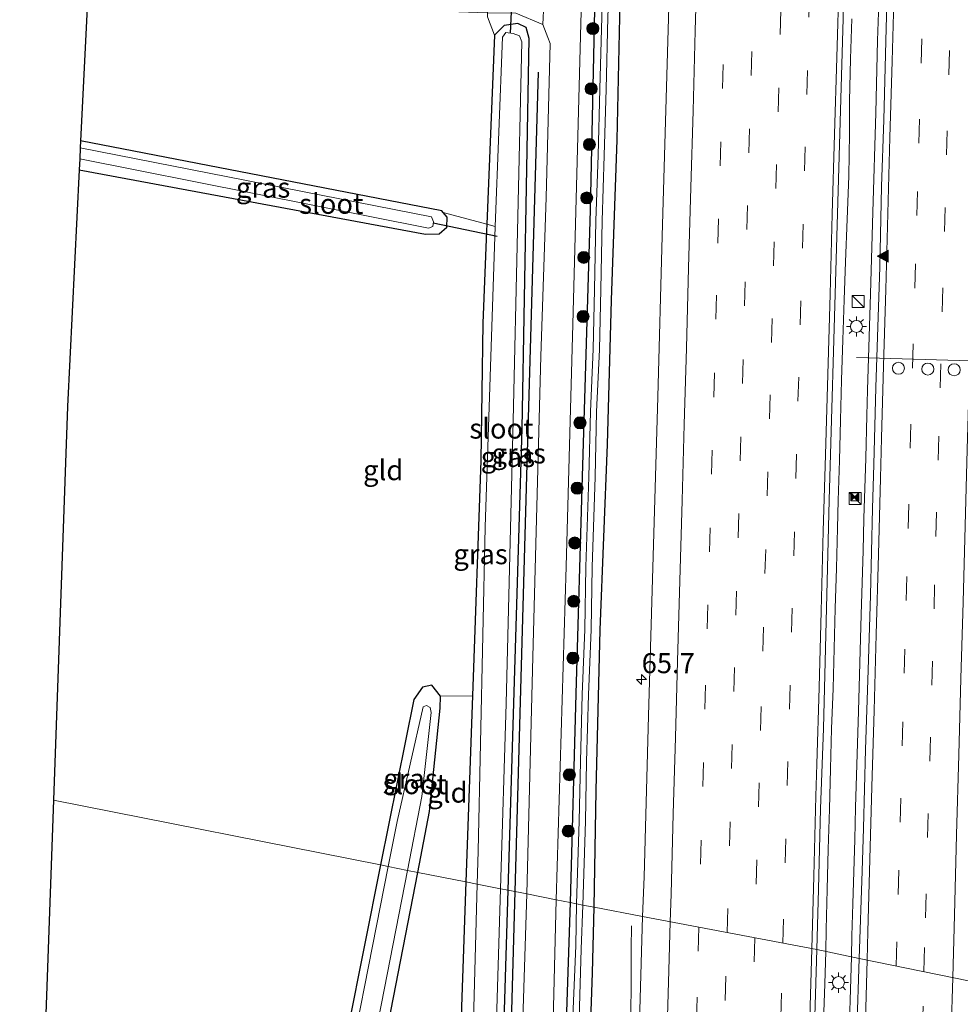
# Model space of a CAD drawing. Units: metres. Extents: x 130000 to 140010, y 449998 to 456253.
# Drawn here: x 132762 to 132879, y 451150 to 451273 of the extents above; entities that cross this region are included whole.
import ezdxf
from ezdxf.enums import TextEntityAlignment as Align

# ---------------------------------------------------------------- set-up
doc = ezdxf.new("R2010")
doc.units = ezdxf.units.M
doc.linetypes.add('IE-TERREINAFSCHEIDING', pattern=[10, 8, -2])
doc.linetypes.add('VW-3-9_STREEP', pattern=[12, 3, -9])
doc.layers.get('0').update_dxf_attribs({"lineweight": 25})
for name, color, linetype, lineweight in [('B-ME-AM-KILOMETR-S-B1', 7, 'Continuous', 18), ('B-ME-BV-GELEIDECONSTRUCTIE-GELEIDERAIL-L-B1', 213, 'BV-GELEIDERAIL', 18), ('B-ME-GR-BOOM-S-B1', 93, 'Continuous', 18), ('B-ME-IE-GRASLAND-GV-B6', 93, 'Continuous', 18), ('B-ME-IE-GRONDWERKLIJN-GROND_INGERICHT-GV-B6', 253, 'Continuous', 18), ('B-ME-IE-HULPGEOMETRIE-L-B1', 53, 'Continuous', 18), ('B-ME-IE-INRICHTINGSELEMENT-S-B1', 253, 'Continuous', 18), ('B-ME-IE-MEUBILAIR_WEGMEUBILAIR-LICHTMAST-S-B1', 8, 'Continuous', 18), ('B-ME-IE-TERREINAFSCHEIDING-DOORGANG-L-B1', 8, 'IE-TERREINAFSCHEIDING-KUNSTMATIG-OPEN', 18), ('B-ME-IE-TERREINAFSCHEIDING-RASTERHEKWERK-L-B1', 8, 'IE-TERREINAFSCHEIDING', 18), ('B-ME-OG-WATER-GV-B6', 153, 'Continuous', 18), ('B-ME-VH-VERH_SOORT-BETON-OVERIG-GV-B6', 8, 'IE-TERREINAFSCHEIDING-NATUURLIJK-HOUTWAL', 18), ('B-ME-VH-VERH_SOORT-BITUMEN-GV-B6', 8, 'IE-TERREINAFSCHEIDING-NATUURLIJK-HOUTWAL', 18), ('B-ME-VW-DRIP-S-B1', 8, 'Continuous', 18), ('B-ME-VW-MARKERING-39STREEP-015-L-B1', 255, 'VW-3-9_STREEP', 18), ('B-ME-VW-MARKERING-STREEP-015-L-B1', 7, 'Continuous', 18), ('B-ME-VW-MARKERING-VLAKMARK-S-B1', 7, 'Continuous', 18), ('B-ME-VW-MEUBILAIR_WEGMEUBILAIR-PORTAAL-L-B1', 8, 'Continuous', 18)]:
    doc.layers.add(name, color=color, linetype=linetype, lineweight=lineweight)
for name, color, linetype in [('B-ME-GR-BOMENRIJ-L-B1', 10, 'Continuous'), ('B-ME-GW-INSTEEKWATERGANG-L-B1', 10, 'Continuous'), ('B-ME-KG-KADASTRAAL-OPNAMEDTMGRENS-L-B1', 10, 'Continuous'), ('B-ME-KW-DUIKER-L-B1', 10, 'Continuous')]:
    doc.layers.add(name, color=color, linetype=linetype)
doc.styles.add('NLCS-ISO', font='NLCS-ISO.TTF')
doc.linetypes.add('BV-GELEIDERAIL', pattern='A,10,-3,[108,NLCS.SHX,S=1,R=0,X=0,Y=0],-3', length=16)
doc.linetypes.add('IE-TERREINAFSCHEIDING-KUNSTMATIG-OPEN', pattern='A,7,-1.5,[67,NLCS.SHX,S=0.75,R=0,X=0,Y=0],-1.5', length=10)
doc.linetypes.add('IE-TERREINAFSCHEIDING-NATUURLIJK-HOUTWAL', pattern='A,7,-1.5,[67,NLCS.SHX,S=0.75,R=45,X=0,Y=0],-1.5,7,-1.5,[70,NLCS.SHX,S=0.75,R=0,X=0,Y=0],-1.5', length=20)

# ---------------------------------------------------------------- blocks, each defined once
blk = doc.blocks.new('hecto')
for p, q in [((0, 0.625), (-0.625, 0)), ((0, -0.625), (0, 0.625)), ((-0.625, 0), (0.625, 0)), ((0.625, 0), (0, -0.625))]:
    blk.add_line(p, q)
blk = doc.blocks.new('verfsymbol')
for color in [252, 253]:
    blk.add_hatch(color=color).paths.add_polyline_path([(0.75, -0.625), (0, 0.75), (-0.75, -0.625)])
blk.add_lwpolyline([(0.75, -0.625), (0, 0.75), (-0.75, -0.625)], close=True)
blk = doc.blocks.new('boom')
h = blk.add_hatch(color=256)
edge = h.paths.add_edge_path()
edge.add_arc((0, 0), 0.75, 0, 360)
blk.add_circle((0, 0), 0.75)
blk = doc.blocks.new('kast')
blk.add_line((-0.75, -0.75), (0.75, 0.75))
blk.add_lwpolyline([(-0.75, 0.75), (0.75, 0.75), (0.75, -0.75), (-0.75, -0.75)], close=True)
blk = doc.blocks.new('lantaarnpaal')
for p, q in [((0, 0.75), (0, 1.25)), ((-0.75, 0), (-1.25, 0)), ((-0.88, 0.88), (-0.53, 0.53)), ((0.53, 0.53), (0.88, 0.88)), ((0.75, 0), (1.25, 0)), ((-0.53, -0.53), (-0.88, -0.88)), ((0, -0.75), (0, -1.25)), ((0.53, -0.53), (0.88, -0.88))]:
    blk.add_line(p, q)
blk.add_circle((0, 0), 0.75)
blk = doc.blocks.new('camera')
h = blk.add_hatch(color=256)
h.paths.add_polyline_path([(0.5, 0.5), (-0.5, 0.5), (0, 0)])
h.paths.add_polyline_path([(0, 0), (-0.5, -0.5), (0.5, -0.5)])
for p, q in [((-0.5, 0.5), (0.5, -0.5)), ((0.5, 0.5), (-0.5, -0.5))]:
    blk.add_line(p, q)
blk.add_lwpolyline([(-0.5, 0.5), (0.5, 0.5), (0.5, -0.5), (-0.5, -0.5)], close=True)
blk = doc.blocks.new('dtb')
blk.add_circle((0, 0), 0.75)

msp = doc.modelspace()

# ---------------------------------------------------------------- linework, layer by layer
at = {"layer": 'B-ME-BV-GELEIDECONSTRUCTIE-GELEIDERAIL-L-B1'}
for points in [[(132868.9763, 451277.2517, 2.0596), (132868.7287, 451270.2438, 2.0574), (132868.5582, 451261.2299, 2.0613), (132868.1739, 451248.8645, 2.0579), (132867.87, 451238.7063, 2.0483), (132867.487, 451226.7225, 2.0344), (132867.433, 451223.557, 2.031), (132867.2955, 451218.2345, 2.0136), (132867.0452, 451210.7329, 2.0152), (132866.9458, 451206.7325, 2.0731), (132866.7222, 451198.7762, 2.0905), (132866.3774, 451186.7632, 2.0676), (132866.0297, 451174.7659, 2.0528), (132865.9226, 451170.7881, 2.0721), (132865.6913, 451162.7795, 2.0733), (132865.5715, 451158.7875, 2.0703), (132865.5026, 451156.186, 2.0605)], [(132865.543, 451272.9566, 2.0721), (132865.3858, 451267.9592, 2.0807), (132865.2766, 451262.6982, 2.0606), (132865.2776, 451258.6579, 2.0851), (132865.1724, 451253.3572, 2.0931), (132864.958, 451247.9891, 2.0904), (132864.7582, 451242.6922, 2.0745), (132864.5999, 451237.9694, 2.0523), (132864.4141, 451232.9727, 2.0473), (132864.2807, 451227.9747, 2.0691), (132864.1585, 451222.9763, 2.0824), (132864.0251, 451217.9772, 2.0824), (132863.8573, 451212.9801, 2.1004), (132863.7754, 451209.5545, 2.1048), (132863.6422, 451204.5563, 2.0955), (132863.501, 451199.5584, 2.1164), (132863.3387, 451194.5611, 2.1084), (132863.2161, 451189.5626, 2.1058), (132863.0272, 451184.566, 2.108), (132862.9061, 451179.5671, 2.0747), (132862.7607, 451174.5687, 2.0881), (132862.6043, 451169.5712, 2.0742), (132862.4694, 451164.5731, 2.0889), (132862.3707, 451159.5743, 2.1004), (132862.3015, 451156.8412, 2.104)], [(132835.3974, 451063.0117, 0.8333), (132835.5933, 451067.2325, 0.9719), (132836.0866, 451077.2226, 1.3265), (132836.5029, 451087.2149, 1.5713), (132836.6227, 451091.6695, 1.5663), (132836.9481, 451102.206, 1.5533), (132837.2295, 451112.2017, 1.5719), (132837.5189, 451122.1973, 1.5845), (132837.7739, 451132.1938, 1.5792), (132837.9109, 451137.1928, 1.5917), (132837.9837, 451142.1926, 1.4988), (132838.0135, 451147.1935, 1.2745), (132838.0948, 451152.193, 1.1021), (132838.1021, 451157.1945, 0.8781), (132838.1466, 451160.0245, 0.7917)], [(132862.3015, 451156.8412, 2.104), (132862.1834, 451152.8243, 2.1007), (132861.8992, 451144.582, 2.0891), (132861.6443, 451134.5844, 2.0872), (132861.3575, 451124.5888, 2.0946), (132860.9284, 451109.5953, 2.0921), (132860.6231, 451099.6002, 2.0811), (132860.3917, 451089.6018, 2.084), (132860.0588, 451079.607, 2.0573), (132859.7507, 451069.6116, 2.1073), (132859.4495, 451059.6159, 2.0993), (132859.2232, 451051.8234, 2.077)], [(132865.5026, 451156.186, 2.0605), (132865.3592, 451150.7713, 2.0403), (132865.235, 451146.8083, 2.0407), (132865.0831, 451141.2725, 2.067), (132865.0154, 451138.8046, 2.0787), (132864.9738, 451137.3601, 2.0801), (132864.7853, 451130.8292, 2.0863), (132864.606, 451122.782, 2.0738), (132864.5201, 451120.1115, 2.0883), (132864.2579, 451110.8024, 2.078), (132863.9529, 451098.8028, 2.0655), (132863.8406, 451094.846, 2.029), (132863.4784, 451082.8714, 2.0487), (132863.3808, 451078.8447, 2.0689), (132863.2704, 451074.8614, 2.0762), (132862.9988, 451066.8765, 2.0701), (132862.7957, 451058.8912, 2.0787), (132862.5992, 451051.6375, 2.0811)]]:
    msp.add_polyline3d(points, dxfattribs=at)
at = {"layer": 'B-ME-GR-BOMENRIJ-L-B1'}
for points in [[(132826.53, 451266.328, 0.417), (132825.088, 451216.046, 0.489), (132823.6379, 451164.2944, 0.485)], [(132823.6379, 451164.2944, 0.485), (132822.311, 451116.916, 0.481), (132820.431, 451053.925, 0.535)]]:
    msp.add_polyline3d(points, dxfattribs=at)
at = {"layer": 'B-ME-GW-INSTEEKWATERGANG-L-B1'}
for points in [[(132840.0117, 451491.8434, 0.4923), (132839.917, 451489.6165, 0.4796), (132839.5768, 451477.7684, 0.4796), (132839.158, 451466.7819, 0.4796), (132838.9589, 451460.2169, 0.5676), (132838.8133, 451449.1622, 0.5676), (132838.5478, 451439.2203, 0.5676), (132838.2034, 451426.232, 0.5676), (132838.0616, 451423.8702, 0.574), (132837.367, 451403.166, 0.439), (132836.4094, 451371.9629, 0.458), (132835.869, 451346.775, 0.439), (132835.1125, 451326.2639, 0.43), (132834.5916, 451304.5734, 0.465), (132833.6235, 451277.9495, 0.417), (132832.9781, 451249.1114, 0.421), (132831.994, 451215.967, 0.35), (132831.207, 451188.921, 0.363), (132830.514, 451162.926, 0.466)], [(132833.5001, 451162.3551, 0.427), (132833.7442, 451176.8986, 0.456), (132834.234, 451196.879, 0.487), (132835.1544, 451219.9377, 0.502), (132835.6623, 451237.9058, 0.405), (132836.337, 451257.877, 0.419), (132836.952, 451284.6557, 0.471), (132837.181, 451304.4466, 0.47), (132837.8626, 451327.4256, 0.496), (132838.455, 451348.6142, 0.395), (132839.0107, 451369.922, 0.463), (132839.54, 451391.7689, 0.472), (132840.1063, 451419.7098, 0.5166), (132840.2666, 451425.7834, 0.5706), (132840.8382, 451447.4473, 0.7633), (132841.2524, 451462.6143, 0.6888), (132841.8174, 451482.0129, 0.5909), (132842.0872, 451491.3533, 0.5416)], [(132822.78, 451164.465, 0.262), (132824.53, 451221.957, 0.497), (132825.395, 451270.515, 0.38), (132825.047, 451271.867, 0.262), (132823.984, 451272.357, 0.254), (132822.276, 451272.11, 0.346), (132821.074, 451270.909, 0.27), (132820.138, 451247.393, 0.096), (132820.105, 451246.552, 0.096), (132819.646, 451235.044, 0.195), (132819.383, 451217.974, 0.086), (132818.348, 451188.648, 0.219), (132817.53, 451165.507, 0.218)], [(132769.425, 451254.163, 0.2), (132812.512, 451246.136, 0.048), (132814.214, 451246.203, 0.078), (132815.152, 451247.004, 0.128), (132815.184, 451248.278, 0.141), (132814.688, 451248.856, -0.039), (132814.539, 451249.03, 0.149), (132769.604, 451257.741, -0.127)], [(132811.544, 451166.694, 0.016), (132813.016, 451174.265, 0.017), (132814.34, 451187.127, 0.042), (132814.369, 451188.618, 0.02), (132813.283, 451190.014, 0.05), (132812.151, 451189.75, 0.08), (132811.038, 451188.227, 0.139), (132806.918, 451167.614, 0.13)], [(132806.918, 451167.614, 0.13), (132802.842, 451147.226, 0.122), (132799.928, 451132.731, 0.084), (132790.941, 451088.036, -0.045), (132784.727, 451055.864, -0.045)], [(132790.283, 451055.563, 0.071), (132792.045, 451064.811, 0.059), (132801.837, 451116.778, 0.013), (132811.544, 451166.694, 0.016)], [(132817.53, 451165.507, 0.218), (132816.98, 451149.965, 0.218), (132815.139, 451072.81, 0.117), (132814.605, 451054.237, 0.119)], [(132819.504, 451053.971, 0.253), (132819.88, 451069.371, 0.239), (132822.78, 451164.465, 0.262)], [(132830.514, 451162.926, 0.466), (132829.344, 451128.277, 0.543), (132828.654, 451099.968, 0.41), (132828.689, 451096.769, 0.45), (132828.817, 451095.261, 0.475), (132828.997, 451094.76, 0.39), (132829.336, 451094.383, 0.458), (132829.745, 451094.183, 0.41), (132830.135, 451094.214, 0.415), (132830.573, 451094.475, 0.415), (132831.012, 451094.834, 0.402), (132831.425, 451095.402, 0.411), (132831.803, 451096.368, 0.467), (132832.188, 451115.618, 0.453), (132832.5606, 451133.0435, 0.6064), (132832.578, 451133.857, 0.473), (132833.27, 451154.2, 0.411), (132833.5001, 451162.3551, 0.427)]]:
    msp.add_polyline3d(points, dxfattribs=at)
at = {"layer": 'B-ME-IE-GRASLAND-GV-B6'}
for points in [[(132839.734, 451166.1386, 0.881), (132839.5261, 451161.1958, 0.8987), (132833.5001, 451162.3551, 0.427), (132833.7442, 451176.8986, 0.456), (132834.234, 451196.879, 0.487), (132835.1544, 451219.9377, 0.502), (132835.6623, 451237.9058, 0.405), (132836.337, 451257.877, 0.419), (132836.952, 451284.6557, 0.471), (132837.181, 451304.4466, 0.47), (132837.8626, 451327.4256, 0.496), (132838.455, 451348.6142, 0.395), (132839.0107, 451369.922, 0.463), (132839.54, 451391.7689, 0.472)], [(132839.54, 451391.7689, 0.472), (132839.0107, 451369.922, 0.463), (132838.455, 451348.6142, 0.395), (132837.8626, 451327.4256, 0.496), (132837.181, 451304.4466, 0.47), (132836.952, 451284.6557, 0.471), (132836.337, 451257.877, 0.419), (132835.6623, 451237.9058, 0.405), (132835.1544, 451219.9377, 0.502), (132834.234, 451196.879, 0.487), (132833.7442, 451176.8986, 0.456)], [(132831.207, 451188.921, 0.363), (132830.514, 451162.926, 0.466), (132828.75, 451163.277, 0.366), (132830.014, 451204.77, 0.421), (132830.856, 451234.923, 0.359), (132831.838, 451272.37, 0.3), (132832.729, 451305.159, 0.487), (132835.279, 451385.368, 0.483)], [(132845.866, 451383.4548, 0.959), (132845.283, 451363.795, 0.899), (132844.726, 451344.9712, 0.906), (132844.214, 451325.8143, 0.892), (132843.667, 451305.7212, 0.874), (132843.107, 451285.9491, 0.861), (132842.516, 451265.9061, 0.874), (132841.937, 451245.8833, 0.879), (132841.433, 451225.9103, 0.874), (132840.854, 451206.061, 0.888), (132840.256, 451186.1842, 0.871), (132839.734, 451166.1386, 0.881)], [(132837.589, 451379.9008, -0.0191), (132837.2135, 451369.2062, -0.0191), (132836.9058, 451359.3639, -0.0191), (132836.6577, 451348.5404, -0.0191), (132836.3051, 451337.7815, -0.0191), (132836.0186, 451328.0204, -0.0191), (132835.7598, 451316.9016, -0.0191), (132835.4961, 451308.8428, -0.0191), (132835.2214, 451298.738, -0.0191), (132835.0721, 451291.5541, -0.0191), (132834.7181, 451280.4836, -0.0191), (132834.4314, 451273.1952, -0.0607), (132834.2012, 451264.2042, -0.0607), (132833.9781, 451255.9697, -0.144), (132833.6977, 451247.8122, -0.144), (132833.5307, 451239.2508, -0.144), (132833.3727, 451231.825, -0.144), (132833.0252, 451224.0628, -0.144), (132832.825, 451215.9362, -0.144), (132832.4737, 451204.7244, -0.1856), (132832.3278, 451196.9381, -0.1856), (132832.009, 451188.83, -0.1856), (132831.7751, 451180.513, -0.1856), (132831.6216, 451173.0764, -0.1856)], [(132873.1151, 451379.6813, 1.3035), (132872.8031, 451369.6865, 1.3182), (132872.4126, 451359.6936, 1.3249), (132872.0923, 451349.6992, 1.3135), (132871.801, 451339.7028, 1.3292), (132871.4908, 451329.7076, 1.3391), (132871.2863, 451322.2097, 1.3384), (132870.9578, 451312.0325, 1.3295), (132870.706, 451302.035, 1.3291), (132870.4046, 451292.0398, 1.3123), (132870.0972, 451282.0432, 1.2938), (132869.8219, 451271.8063, 1.2719), (132869.5296, 451260.3845, 1.2842), (132869.2614, 451252.055, 1.3258), (132869.0221, 451242.0599, 1.3222), (132868.7229, 451232.0643, 1.3028), (132868.558, 451227.0669, 1.2799), (132868.2729, 451217.4671, 1.2734), (132868.1448, 451211.9876, 1.2881), (132867.8751, 451201.2052, 1.2719), (132867.5973, 451191.8791, 1.2582), (132867.275, 451181.9996, 1.266), (132867.017, 451172.2071, 1.2633), (132866.8378, 451166.8436, 1.2741)], [(132831.6216, 451173.0764, -0.1856), (132831.3105, 451162.765, -0.1856), (132830.514, 451162.926, 0.466), (132831.207, 451188.921, 0.363), (132831.994, 451215.967, 0.35), (132832.9781, 451249.1114, 0.421), (132833.6235, 451277.9495, 0.417), (132834.5916, 451304.5734, 0.465), (132835.1125, 451326.2639, 0.43), (132835.869, 451346.775, 0.439), (132836.4094, 451371.9629, 0.458)], [(132836.4094, 451371.9629, 0.458), (132835.869, 451346.775, 0.439), (132835.1125, 451326.2639, 0.43), (132834.5916, 451304.5734, 0.465), (132833.6235, 451277.9495, 0.417), (132832.9781, 451249.1114, 0.421), (132831.994, 451215.967, 0.35), (132831.207, 451188.921, 0.363)], [(132825.103, 451164.003, 0.323), (132822.78, 451164.465, 0.262), (132824.53, 451221.957, 0.497), (132825.395, 451270.515, 0.38), (132825.047, 451271.867, 0.262), (132823.984, 451272.357, 0.254), (132822.276, 451272.11, 0.346), (132821.074, 451270.909, 0.27), (132820.211, 451273.204, 0.051), (132820.23, 451273.689, 0.001), (132823.733, 451273.67, 0.182), (132827.109, 451272.231, 0.234), (132827.75, 451270.628, 0.293), (132828.003, 451269.857, 0.291), (132827.506, 451250.71, 0.257), (132826.849, 451230.933, 0.293), (132825.859, 451193.513, 0.331), (132825.103, 451164.003, 0.323)], [(132833.7442, 451176.8986, 0.456), (132833.5001, 451162.3551, 0.427), (132832.0864, 451162.616, -0.1856), (132832.4014, 451173.0566, -0.1856), (132832.5549, 451180.4939, -0.1856), (132832.7886, 451188.8038, -0.1856), (132833.1075, 451196.9155, -0.1856), (132833.2534, 451204.7049, -0.1856), (132833.6047, 451215.9144, -0.144), (132833.8048, 451224.0357, -0.144), (132834.1523, 451231.7992, -0.144), (132834.3105, 451239.2349, -0.144), (132834.4774, 451247.7911, -0.144), (132834.7578, 451255.9458, -0.144), (132834.9809, 451264.1836, -0.0607), (132835.2111, 451273.1699, -0.0607)], [(132866.8378, 451166.8436, 1.2741), (132866.4825, 451155.9854, 1.2736), (132861.1884, 451157.069, 1.4202), (132861.3953, 451164.603, 1.4057), (132861.6633, 451174.6004, 1.3681), (132862.0084, 451184.5945, 1.3517), (132862.2797, 451194.5899, 1.3785), (132862.5063, 451204.5874, 1.3682), (132862.7426, 451213.0107, 1.3917), (132863.0358, 451223.0071, 1.3816), (132863.3206, 451233.0028, 1.389), (132863.5921, 451242.9979, 1.395), (132863.9039, 451252.995, 1.403), (132864.2045, 451262.9899, 1.3758), (132864.4787, 451272.9847, 1.3899)], [(132822.78, 451164.465, 0.262), (132821.825, 451164.644, -0.519), (132822.529, 451187.707, -0.519), (132823.437, 451222.928, -0.519), (132824.499, 451270.083, -0.519), (132824.194, 451270.843, -0.519), (132823.432, 451271.141, -0.519), (132822.509, 451271.246, -0.519), (132822.098, 451270.677, -0.519), (132821.189, 451247.099, -0.51), (132820.138, 451247.393, 0.096), (132821.074, 451270.909, 0.27), (132822.276, 451272.11, 0.346), (132823.984, 451272.357, 0.254), (132825.047, 451271.867, 0.262), (132825.395, 451270.515, 0.38), (132824.53, 451221.957, 0.497), (132822.78, 451164.465, 0.262)], [(132814.688, 451248.856, -0.039), (132815.184, 451248.278, 0.141), (132815.152, 451247.004, 0.128), (132814.214, 451246.203, 0.078), (132812.512, 451246.136, 0.048), (132769.425, 451254.163, 0.2), (132769.493, 451255.516, -0.467), (132812.899, 451246.869, -0.467), (132813.407, 451247.103, -0.467), (132813.485, 451247.684, -0.467), (132813.254, 451248.289, -0.467), (132769.562, 451256.898, -0.467), (132769.604, 451257.741, -0.127), (132814.539, 451249.03, 0.149), (132814.688, 451248.856, -0.039)], [(132818.945, 451165.216, -0.519), (132817.53, 451165.507, 0.218), (132818.348, 451188.648, 0.219), (132819.383, 451217.974, 0.086), (132819.646, 451235.044, 0.195), (132820.105, 451246.552, 0.096), (132820.138, 451247.393, 0.096), (132821.189, 451247.099, -0.51), (132819.917, 451209.675, -0.519), (132819.056, 451169.326, -0.519), (132818.945, 451165.216, -0.519)], [(132811.544, 451166.694, 0.016), (132810.255, 451166.943, -0.474), (132812.052, 451176.14, -0.474), (132813.197, 451186.594, -0.474), (132813.072, 451187.232, -0.474), (132812.643, 451187.447, -0.474), (132812.229, 451187.295, -0.474), (132808.965, 451173.022, -0.474), (132807.863, 451167.418, -0.474), (132806.918, 451167.614, 0.13), (132811.038, 451188.227, 0.139), (132812.151, 451189.75, 0.08), (132813.283, 451190.014, 0.05), (132814.369, 451188.618, 0.02), (132814.34, 451187.127, 0.042), (132813.016, 451174.265, 0.017), (132811.544, 451166.694, 0.016)], [(132784.727, 451055.864, -0.045), (132790.941, 451088.036, -0.045), (132799.928, 451132.731, 0.084), (132802.842, 451147.226, 0.122), (132806.918, 451167.614, 0.13), (132807.863, 451167.418, -0.474), (132795.16, 451102.835, -0.474), (132785.982, 451055.788, -0.474), (132784.727, 451055.864, -0.045)], [(132788.555, 451055.648, -0.474), (132799.802, 451113.434, -0.474), (132810.255, 451166.943, -0.474), (132811.544, 451166.694, 0.016), (132801.837, 451116.778, 0.013), (132792.045, 451064.811, 0.059), (132790.283, 451055.563, 0.071), (132788.555, 451055.648, -0.474)], [(132814.605, 451054.237, 0.119), (132815.139, 451072.81, 0.117), (132816.98, 451149.965, 0.218), (132817.53, 451165.507, 0.218), (132818.945, 451165.216, -0.519), (132817.614, 451115.874, -0.519), (132816.128, 451054.143, -0.519), (132814.605, 451054.237, 0.119)], [(132818.582, 451054.009, -0.519), (132819.916, 451102.08, -0.519), (132821.825, 451164.644, -0.519), (132822.78, 451164.465, 0.262), (132819.88, 451069.371, 0.239), (132819.504, 451053.971, 0.253), (132818.582, 451054.009, -0.519)], [(132819.504, 451053.971, 0.253), (132819.88, 451069.371, 0.239), (132822.78, 451164.465, 0.262), (132825.103, 451164.003, 0.323), (132823.285, 451106.692, 0.485), (132821.699, 451053.855, 0.441), (132820.431, 451053.925, 0.535), (132819.504, 451053.971, 0.253)], [(132825.716, 451053.636, 0.463), (132826.8793, 451094.1787, 0.4386), (132828.096, 451136.584, 0.413), (132828.75, 451163.277, 0.366), (132830.514, 451162.926, 0.466), (132829.344, 451128.277, 0.543), (132828.654, 451099.968, 0.41), (132828.689, 451096.769, 0.45), (132828.817, 451095.261, 0.475), (132828.997, 451094.76, 0.39), (132829.336, 451094.383, 0.458)], [(132829.344, 451128.277, 0.543), (132830.514, 451162.926, 0.466), (132831.3105, 451162.765, -0.1856), (132831.2248, 451157.565, -0.1832), (132830.851, 451148.691, -0.1832)], [(132831.6269, 451148.5421, -0.1832), (132831.872, 451157.1142, -0.1832), (132832.0864, 451162.616, -0.1856), (132833.5001, 451162.3551, 0.427), (132833.27, 451154.2, 0.411), (132832.578, 451133.857, 0.473)], [(132829.336, 451094.383, 0.458), (132829.745, 451094.183, 0.41), (132830.135, 451094.214, 0.415), (132830.573, 451094.475, 0.415), (132831.012, 451094.834, 0.402), (132831.425, 451095.402, 0.411), (132831.803, 451096.368, 0.467), (132832.188, 451115.618, 0.453), (132832.5606, 451133.0435, 0.6064), (132832.578, 451133.857, 0.473), (132833.27, 451154.2, 0.411), (132833.5001, 451162.3551, 0.427), (132839.5261, 451161.1958, 0.8987), (132838.897, 451139.317, 0.908), (132838.311, 451119.328, 0.911), (132837.757, 451099.319, 0.922), (132837.202, 451079.446, 0.888)], [(132863.7742, 451057.1069, 1.2869), (132863.5769, 451051.5837, 1.2738), (132858.2107, 451051.8791, 1.4032), (132858.483, 451059.6437, 1.4012), (132858.7668, 451070.0233, 1.4194), (132859.0066, 451079.5589, 1.4215), (132859.2602, 451089.6345, 1.425), (132859.5191, 451099.6301, 1.4201), (132859.7873, 451109.6275, 1.41), (132860.2216, 451124.62, 1.4204), (132860.5216, 451134.616, 1.4236), (132860.8315, 451144.612, 1.4224), (132861.1884, 451157.069, 1.4202), (132866.4825, 451155.9854, 1.2736), (132866.1861, 451147.0156, 1.2799), (132865.9929, 451137.0172, 1.2578), (132865.7439, 451127.0212, 1.2812), (132865.4474, 451117.0833, 1.2757), (132865.1568, 451107.0877, 1.2694), (132864.9278, 451097.0899, 1.2715), (132864.4732, 451087.0984, 1.2731), (132864.2963, 451077.9638, 1.3547), (132864.0108, 451067.1039, 1.2801), (132863.7742, 451057.1069, 1.2869)]]:
    msp.add_polyline3d(points, dxfattribs=at)
at = {"layer": 'B-ME-IE-GRONDWERKLIJN-GROND_INGERICHT-GV-B6'}
for points in [[(132824.29, 451399.723, 0.132), (132823.186, 451346.367, 0.115), (132821.456, 451299.401, 0.098), (132820.838, 451280.327, 0.191), (132820.365, 451277.349, 0.093), (132820.351, 451276.949, 0.104), (132816.882, 451277.33, 0.001), (132816.665, 451273.828, -0.032), (132820.23, 451273.689, 0.001), (132820.211, 451273.204, 0.051), (132821.074, 451270.909, 0.27), (132820.138, 451247.393, 0.096), (132814.688, 451248.856, -0.039), (132814.539, 451249.03, 0.149), (132769.604, 451257.741, -0.127), (132780.584, 451477.368, 0.266)], [(132806.918, 451167.614, 0.13), (132766.216, 451175.698, 0.116), (132767.95, 451224.668, 0.12), (132769.425, 451254.163, 0.2), (132812.512, 451246.136, 0.048), (132814.214, 451246.203, 0.078), (132815.152, 451247.004, 0.128), (132815.184, 451248.278, 0.141), (132814.688, 451248.856, -0.039), (132820.138, 451247.393, 0.096), (132820.105, 451246.552, 0.096), (132819.646, 451235.044, 0.195), (132819.383, 451217.974, 0.086), (132818.348, 451188.648, 0.219), (132814.369, 451188.618, 0.02), (132813.283, 451190.014, 0.05), (132812.151, 451189.75, 0.08), (132811.038, 451188.227, 0.139), (132806.918, 451167.614, 0.13)], [(132817.53, 451165.507, 0.218), (132811.544, 451166.694, 0.016), (132813.016, 451174.265, 0.017), (132814.34, 451187.127, 0.042), (132814.369, 451188.618, 0.02), (132818.348, 451188.648, 0.219), (132817.53, 451165.507, 0.218)], [(132806.918, 451167.614, 0.13), (132802.842, 451147.226, 0.122), (132799.928, 451132.731, 0.084), (132796.62, 451133.509, 0.076), (132794.534, 451133.85, -0.163), (132794.701, 451134.386, -0.146), (132794.166, 451135.379, -0.087), (132793.343, 451136.041, 0.063), (132764.945, 451139.782, 0.113), (132766.216, 451175.698, 0.116), (132806.918, 451167.614, 0.13)], [(132790.283, 451055.563, 0.071), (132792.045, 451064.811, 0.059), (132801.837, 451116.778, 0.013), (132811.544, 451166.694, 0.016), (132817.53, 451165.507, 0.218), (132816.98, 451149.965, 0.218), (132815.139, 451072.81, 0.117), (132814.605, 451054.237, 0.119), (132790.283, 451055.563, 0.071)]]:
    msp.add_polyline3d(points, dxfattribs=at)
at = {"layer": 'B-ME-IE-HULPGEOMETRIE-L-B1'}
msp.add_polyline3d([(132766.216, 451175.698, 0.116), (132806.918, 451167.614, 0.13), (132807.863, 451167.418, -0.474), (132810.255, 451166.943, -0.474), (132811.544, 451166.694, 0.016), (132817.53, 451165.507, 0.218), (132818.945, 451165.216, -0.519), (132821.825, 451164.644, -0.519), (132822.78, 451164.465, 0.262), (132825.103, 451164.003, 0.323), (132828.75, 451163.277, 0.366), (132830.514, 451162.926, 0.466), (132831.3105, 451162.765, -0.1856), (132832.0864, 451162.616, -0.1856), (132833.5001, 451162.3551, 0.427), (132839.5261, 451161.1958, 0.8987), (132861.1884, 451157.069, 1.4202), (132866.4825, 451155.9854, 1.2736), (132893.8972, 451150.3746, 0.6062)], dxfattribs=at)
at = {"layer": 'B-ME-IE-TERREINAFSCHEIDING-DOORGANG-L-B1'}
msp.add_line((132814.688, 451248.856, -0.039), (132820.138, 451247.393, 0.096), dxfattribs=at)
at = {"layer": 'B-ME-IE-TERREINAFSCHEIDING-RASTERHEKWERK-L-B1'}
msp.add_line((132820.138, 451247.393, 0.096), (132821.189, 451247.099, -0.51), dxfattribs=at)
at = {"layer": 'B-ME-KG-KADASTRAAL-OPNAMEDTMGRENS-L-B1'}
for points in [[(132780.513, 451506.263, 0.362), (132780.584, 451477.368, 0.266), (132769.604, 451257.741, -0.127), (132769.562, 451256.898, -0.467), (132769.493, 451255.516, -0.467), (132769.425, 451254.163, 0.2), (132767.95, 451224.668, 0.12), (132766.216, 451175.698, 0.116)], [(132766.216, 451175.698, 0.116), (132764.945, 451139.782, 0.113), (132764.908, 451138.723, -0.413), (132764.838, 451136.745, -0.413), (132764.815, 451136.101, -0.069), (132762.019, 451057.108, -0.023)]]:
    msp.add_polyline3d(points, dxfattribs=at)
at = {"layer": 'B-ME-KW-DUIKER-L-B1'}
for p, q in [((132823.418, 451279.169, -0.546), (132823.042, 451271.145, -0.517)), ((132813.47, 451247.544, -0.456), (132821.433, 451245.884, -0.442))]:
    msp.add_line(p, q, dxfattribs=at)
at = {"layer": 'B-ME-OG-WATER-GV-B6'}
for points in [[(132838.3686, 451379.8766, -0.0191), (132837.9931, 451369.1804, -0.0191), (132837.6855, 451359.3428, -0.0191), (132837.4374, 451348.5187, -0.0191), (132837.0848, 451337.7573, -0.0191), (132836.7983, 451327.9999, -0.0191), (132836.5395, 451316.8798, -0.0191), (132836.2757, 451308.8194, -0.0191), (132836.0012, 451298.7193, -0.0191), (132835.8518, 451291.5335, -0.0191), (132835.4976, 451280.4558, -0.0191), (132835.2111, 451273.1699, -0.0607), (132834.9809, 451264.1836, -0.0607), (132834.7578, 451255.9458, -0.144), (132834.4774, 451247.7911, -0.144), (132834.3105, 451239.2349, -0.144), (132834.1523, 451231.7992, -0.144), (132833.8048, 451224.0357, -0.144), (132833.6047, 451215.9144, -0.144), (132833.2534, 451204.7049, -0.1856), (132833.1075, 451196.9155, -0.1856), (132832.7886, 451188.8038, -0.1856), (132832.5549, 451180.4939, -0.1856), (132832.4014, 451173.0566, -0.1856)], [(132832.4014, 451173.0566, -0.1856), (132832.0864, 451162.616, -0.1856), (132831.3105, 451162.765, -0.1856), (132831.6216, 451173.0764, -0.1856), (132831.7751, 451180.513, -0.1856), (132832.009, 451188.83, -0.1856), (132832.3278, 451196.9381, -0.1856), (132832.4737, 451204.7244, -0.1856), (132832.825, 451215.9362, -0.144), (132833.0252, 451224.0628, -0.144), (132833.3727, 451231.825, -0.144), (132833.5307, 451239.2508, -0.144), (132833.6977, 451247.8122, -0.144), (132833.9781, 451255.9697, -0.144), (132834.2012, 451264.2042, -0.0607), (132834.4314, 451273.1952, -0.0607)], [(132821.825, 451164.644, -0.519), (132818.945, 451165.216, -0.519), (132819.056, 451169.326, -0.519), (132819.917, 451209.675, -0.519), (132821.189, 451247.099, -0.51), (132822.098, 451270.677, -0.519), (132822.509, 451271.246, -0.519), (132823.432, 451271.141, -0.519), (132824.194, 451270.843, -0.519), (132824.499, 451270.083, -0.519), (132823.437, 451222.928, -0.519), (132822.529, 451187.707, -0.519), (132821.825, 451164.644, -0.519)], [(132813.407, 451247.103, -0.467), (132812.899, 451246.869, -0.467), (132769.493, 451255.516, -0.467), (132769.562, 451256.898, -0.467), (132813.254, 451248.289, -0.467), (132813.485, 451247.684, -0.467), (132813.407, 451247.103, -0.467)], [(132810.255, 451166.943, -0.474), (132807.863, 451167.418, -0.474), (132808.965, 451173.022, -0.474), (132812.229, 451187.295, -0.474), (132812.643, 451187.447, -0.474), (132813.072, 451187.232, -0.474), (132813.197, 451186.594, -0.474), (132812.052, 451176.14, -0.474), (132810.255, 451166.943, -0.474)], [(132785.982, 451055.788, -0.474), (132795.16, 451102.835, -0.474), (132807.863, 451167.418, -0.474), (132810.255, 451166.943, -0.474), (132799.802, 451113.434, -0.474), (132788.555, 451055.648, -0.474), (132785.982, 451055.788, -0.474)], [(132816.128, 451054.143, -0.519), (132817.614, 451115.874, -0.519), (132818.945, 451165.216, -0.519), (132821.825, 451164.644, -0.519), (132819.916, 451102.08, -0.519), (132818.582, 451054.009, -0.519), (132816.128, 451054.143, -0.519)], [(132830.1771, 451095.6961, -0.1832), (132829.7709, 451095.6747, -0.1832), (132829.5454, 451096.1095, -0.1832), (132829.6842, 451102.7378, -0.1832), (132829.8868, 451111.8924, -0.1832), (132830.0739, 451120.069, -0.1832), (132830.3639, 451129.4119, -0.1832), (132830.7022, 451139.0413, -0.1832), (132830.851, 451148.691, -0.1832), (132831.2248, 451157.565, -0.1832), (132831.3105, 451162.765, -0.1856), (132832.0864, 451162.616, -0.1856), (132831.872, 451157.1142, -0.1832), (132831.6269, 451148.5421, -0.1832), (132831.3498, 451137.9119, -0.1832), (132831.1398, 451129.263, -0.1832), (132830.8498, 451119.9201, -0.1832), (132830.6627, 451111.7435, -0.1832), (132830.4601, 451102.5888, -0.1832), (132830.3213, 451095.9605, -0.1832), (132830.1771, 451095.6961, -0.1832)]]:
    msp.add_polyline3d(points, dxfattribs=at)
at = {"layer": 'B-ME-VH-VERH_SOORT-BETON-OVERIG-GV-B6'}
msp.add_polyline3d([(132827.376, 451277.443, 0.253), (132827.109, 451272.231, 0.234), (132823.733, 451273.67, 0.182), (132820.23, 451273.689, 0.001), (132820.351, 451276.949, 0.104), (132824.039, 451277.036, 0.245), (132827.376, 451277.443, 0.253)], dxfattribs=at)
at = {"layer": 'B-ME-VH-VERH_SOORT-BITUMEN-GV-B6'}
for points in [[(132835.279, 451385.368, 0.483), (132832.729, 451305.159, 0.487), (132831.838, 451272.37, 0.3), (132830.856, 451234.923, 0.359), (132830.014, 451204.77, 0.421), (132828.75, 451163.277, 0.366), (132825.103, 451164.003, 0.323), (132825.859, 451193.513, 0.331), (132826.849, 451230.933, 0.293), (132827.506, 451250.71, 0.257), (132828.003, 451269.857, 0.291), (132827.75, 451270.628, 0.293), (132827.109, 451272.231, 0.234), (132827.376, 451277.443, 0.253), (132827.558, 451277.696, 0.3), (132827.882, 451278.41, 0.28), (132828.393, 451284.748, 0.273), (132830.041, 451342.356, 0.358), (132831.46, 451385.068, 0.41)], [(132861.3953, 451164.603, 1.4057), (132861.1884, 451157.069, 1.4202), (132839.5261, 451161.1958, 0.8987), (132839.734, 451166.1386, 0.881), (132840.256, 451186.1842, 0.871), (132840.854, 451206.061, 0.888), (132841.433, 451225.9103, 0.874), (132841.937, 451245.8833, 0.879), (132842.516, 451265.9061, 0.874), (132843.107, 451285.9491, 0.861), (132843.667, 451305.7212, 0.874), (132844.214, 451325.8143, 0.892), (132844.726, 451344.9712, 0.906), (132845.283, 451363.795, 0.899), (132845.866, 451383.4548, 0.959)], [(132867.347, 451372.9421, 1.3043), (132867.0806, 451362.9467, 1.3281), (132866.7397, 451352.9534, 1.3444), (132866.36, 451342.9604, 1.3558), (132866.08, 451332.9641, 1.3753), (132865.7712, 451322.9671, 1.3786), (132865.5195, 451312.9698, 1.4045), (132865.2371, 451302.9753, 1.4165), (132865.0124, 451292.9761, 1.3952), (132864.7294, 451282.9815, 1.4138), (132864.4787, 451272.9847, 1.3899), (132864.2045, 451262.9899, 1.3758), (132863.9039, 451252.995, 1.403), (132863.5921, 451242.9979, 1.395), (132863.3206, 451233.0028, 1.389), (132863.0358, 451223.0071, 1.3816), (132862.7426, 451213.0107, 1.3917), (132862.5063, 451204.5874, 1.3682), (132862.2797, 451194.5899, 1.3785), (132862.0084, 451184.5945, 1.3517), (132861.6633, 451174.6004, 1.3681), (132861.3953, 451164.603, 1.4057)], [(132894.6661, 451179.623, 0.6441), (132893.8972, 451150.3746, 0.6062), (132866.4825, 451155.9854, 1.2736), (132866.8378, 451166.8436, 1.2741), (132867.017, 451172.2071, 1.2633), (132867.275, 451181.9996, 1.266), (132867.5973, 451191.8791, 1.2582), (132867.8751, 451201.2052, 1.2719), (132868.1448, 451211.9876, 1.2881), (132868.2729, 451217.4671, 1.2734), (132868.558, 451227.0669, 1.2799), (132868.7229, 451232.0643, 1.3028), (132869.0221, 451242.0599, 1.3222), (132869.2614, 451252.055, 1.3258), (132869.5296, 451260.3845, 1.2842), (132869.8219, 451271.8063, 1.2719), (132870.0972, 451282.0432, 1.2938)], [(132826.8793, 451094.1787, 0.4386), (132825.716, 451053.636, 0.463), (132821.699, 451053.855, 0.441), (132823.285, 451106.692, 0.485), (132825.103, 451164.003, 0.323), (132828.75, 451163.277, 0.366), (132828.096, 451136.584, 0.413), (132826.8793, 451094.1787, 0.4386)], [(132858.483, 451059.6437, 1.4012), (132858.2107, 451051.8791, 1.4032), (132836.459, 451053.0558, 0.9014), (132836.661, 451060.675, 0.908), (132837.202, 451079.446, 0.888), (132837.757, 451099.319, 0.922), (132838.311, 451119.328, 0.911), (132838.897, 451139.317, 0.908), (132839.5261, 451161.1958, 0.8987), (132861.1884, 451157.069, 1.4202), (132860.8315, 451144.612, 1.4224), (132860.5216, 451134.616, 1.4236), (132860.2216, 451124.62, 1.4204), (132859.7873, 451109.6275, 1.41), (132859.5191, 451099.6301, 1.4201), (132859.2602, 451089.6345, 1.425), (132859.0066, 451079.5589, 1.4215), (132858.7668, 451070.0233, 1.4194), (132858.483, 451059.6437, 1.4012)], [(132891.5312, 451072.8865, 0.6621), (132890.398, 451050.1078, 0.7293), (132863.5769, 451051.5837, 1.2738), (132863.7742, 451057.1069, 1.2869), (132864.0108, 451067.1039, 1.2801), (132864.2963, 451077.9638, 1.3547), (132864.4732, 451087.0984, 1.2731), (132864.9278, 451097.0899, 1.2715), (132865.1568, 451107.0877, 1.2694), (132865.4474, 451117.0833, 1.2757), (132865.7439, 451127.0212, 1.2812), (132865.9929, 451137.0172, 1.2578), (132866.1861, 451147.0156, 1.2799), (132866.4825, 451155.9854, 1.2736), (132893.8972, 451150.3746, 0.6062), (132893.1012, 451121.3071, 0.5613), (132892.3873, 451096.6871, 0.5725), (132891.5312, 451072.8865, 0.6621)]]:
    msp.add_polyline3d(points, dxfattribs=at)
at = {"layer": 'B-ME-VW-MARKERING-39STREEP-015-L-B1'}
for points in [[(132856.975, 451157.8717, 1.3281), (132857.2568, 451167.8824, 1.3059), (132857.5226, 451177.4916, 1.2968), (132857.7963, 451186.9876, 1.3018), (132858.0602, 451196.6018, 1.3023), (132858.3212, 451206.1033, 1.303), (132858.5876, 451215.7351, 1.2982), (132858.8531, 451225.3467, 1.3105), (132859.1267, 451234.8428, 1.3093), (132859.3997, 451244.3815, 1.3074), (132859.6727, 451254.0206, 1.3071), (132859.9404, 451263.5294, 1.3081), (132860.2135, 451273.1734, 1.3086), (132860.4781, 451282.6697, 1.3032), (132860.7451, 451292.289, 1.3028), (132861.0142, 451301.858, 1.3128), (132861.2879, 451311.482, 1.3082), (132861.552, 451320.9783, 1.3126), (132861.8103, 451330.5074, 1.312), (132862.0862, 451340.1566, 1.3071), (132862.3584, 451349.6903, 1.2977), (132862.625, 451359.3142, 1.2921), (132862.8974, 451368.8103, 1.2922), (132863.1961, 451378.3974, 1.2831)], [(132852.5365, 451373.6443, 1.0843), (132852.2571, 451364.0306, 1.0775), (132851.9841, 451354.3767, 1.0758), (132851.7068, 451344.7653, 1.0819), (132851.4417, 451335.269, 1.0844), (132851.1721, 451325.5948, 1.0812), (132850.8919, 451315.7753, 1.0681), (132850.6154, 451306.1565, 1.0647), (132850.3467, 451296.5574, 1.0674), (132850.0662, 451286.5613, 1.0618), (132849.8079, 451276.9569, 1.0606), (132849.5383, 451267.2777, 1.0632), (132849.2606, 451257.6387, 1.0582), (132848.9838, 451248.0398, 1.0559), (132848.7228, 451238.5433, 1.0565), (132848.455, 451228.8641, 1.0609), (132848.1876, 451219.255, 1.0562), (132847.9146, 451209.5908, 1.0565), (132847.6344, 451199.9921, 1.0586), (132847.3539, 451189.996, 1.0545), (132847.0897, 451180.3716, 1.049), (132846.8268, 451170.7172, 1.0508), (132846.5279, 451159.8619, 1.0727)], [(132871.0652, 451155.0475, 1.2307), (132871.3036, 451163.952, 1.2306), (132871.5563, 451172.9485, 1.2292), (132871.8214, 451182.4423, 1.2253), (132872.0722, 451191.4915, 1.226), (132872.3201, 451200.5156, 1.2328), (132872.558, 451209.5124, 1.2314), (132872.8293, 451219.4887, 1.2307), (132873.1076, 451229.4773, 1.2406), (132873.3886, 451239.4306, 1.2524), (132873.6431, 451248.4697, 1.2514), (132873.8857, 451257.4664, 1.2435), (132874.1626, 451267.4399, 1.2394), (132874.4409, 451277.3984, 1.2328), (132874.7121, 451286.9874, 1.227), (132874.9875, 451296.4507, 1.2384), (132875.26, 451306.447, 1.2479), (132875.5233, 451315.9384, 1.2547), (132875.8048, 451325.4418, 1.2494), (132876.1162, 451335.4039, 1.2444), (132876.4164, 451344.9021, 1.2402), (132876.7072, 451354.8979, 1.2458), (132877.0172, 451364.4006, 1.2499), (132877.3349, 451373.9075, 1.2339)], [(132850.0305, 451159.1946, 1.1715), (132850.3269, 451169.9858, 1.1453), (132850.5919, 451179.6151, 1.1395), (132850.8588, 451189.2042, 1.1478), (132851.1183, 451198.7007, 1.1479), (132851.3949, 451208.3547, 1.1474), (132851.6692, 451217.9185, 1.1459), (132851.9421, 451227.5325, 1.1522), (132852.2149, 451237.2117, 1.1491), (132852.4797, 451246.708, 1.145), (132852.75, 451256.2618, 1.1459), (132853.0203, 451265.8809, 1.1477), (132853.2896, 451275.505, 1.1472), (132853.5629, 451285.0989, 1.1524), (132853.8264, 451294.5953, 1.155), (132854.102, 451304.1339, 1.1555), (132854.3746, 451313.753, 1.1515), (132854.6403, 451323.4074, 1.1626), (132854.9124, 451332.9035, 1.1662), (132855.1699, 451342.4778, 1.1626), (132855.4425, 451352.1069, 1.1524), (132855.7174, 451361.6506, 1.1491), (132855.9963, 451371.2995, 1.1532)], [(132859.4492, 451370.8378, 1.2165), (132859.1791, 451361.2437, 1.2131), (132858.8995, 451351.6044, 1.2189), (132858.6268, 451342.0756, 1.2276), (132858.3666, 451332.4011, 1.234), (132858.0889, 451322.405, 1.2331), (132857.8186, 451312.8561, 1.2236), (132857.5452, 451303.187, 1.2284), (132857.2779, 451293.6581, 1.2232), (132857.0099, 451284.0088, 1.2202), (132856.7298, 451274.0128, 1.22), (132856.4562, 451264.3737, 1.2203), (132856.1808, 451254.8251, 1.2171), (132855.9083, 451245.206, 1.2169), (132855.6479, 451235.6518, 1.2262), (132855.3763, 451226.1557, 1.2244), (132855.1076, 451216.5667, 1.217), (132854.8344, 451206.9, 1.2192), (132854.5602, 451197.2258, 1.2203), (132854.2835, 451187.3526, 1.2187), (132854.0184, 451177.8563, 1.2137), (132853.7531, 451168.2345, 1.2209), (132853.4872, 451158.5361, 1.2437)], [(132874.5325, 451154.3379, 1.1429), (132874.7113, 451161.0396, 1.1384), (132874.9877, 451171.0233, 1.1399), (132875.2533, 451180.5171, 1.1383), (132875.5164, 451189.9909, 1.1393), (132875.7782, 451199.4872, 1.1445), (132876.0241, 451208.5215, 1.1491), (132876.2817, 451218.0105, 1.1377), (132876.529, 451227.0146, 1.1496), (132876.7955, 451236.4783, 1.1578), (132877.0821, 451246.4742, 1.1623), (132877.3403, 451256.0082, 1.1563), (132877.6151, 451265.9868, 1.1564), (132877.8817, 451275.4906, 1.1485)], [(132846.5279, 451159.8619, 1.0727), (132846.2989, 451151.1543, 1.0818), (132846.0235, 451141.6583, 1.0885), (132845.7494, 451132.0192, 1.0765), (132845.4743, 451122.4454, 1.0663), (132845.1937, 451112.8166, 1.0561), (132844.9136, 451103.1778, 1.0575), (132844.6274, 451093.1819, 1.0656), (132844.3604, 451083.5677, 1.0623), (132844.0894, 451073.916, 1.0658), (132843.8154, 451064.3171, 1.0663), (132843.4873, 451052.6756, 1.0569)], [(132847.0044, 451052.4853, 1.1414), (132847.3336, 451064.3998, 1.156), (132847.5991, 451073.994, 1.1535), (132847.8674, 451083.6282, 1.1501), (132848.1396, 451093.2673, 1.1555), (132848.4155, 451102.7633, 1.1505), (132848.6933, 451112.3722, 1.1496), (132848.9747, 451121.9709, 1.1603), (132849.2561, 451131.6122, 1.1751), (132849.5317, 451141.2562, 1.1896), (132849.7956, 451150.7525, 1.1801), (132850.0305, 451159.1946, 1.1715)], [(132853.4872, 451158.5361, 1.2437), (132853.2641, 451149.0199, 1.2489), (132852.9915, 451139.3908, 1.2569), (132852.7051, 451129.3949, 1.2402), (132852.42, 451119.5068, 1.2287), (132852.1412, 451109.8779, 1.221), (132851.8618, 451100.3043, 1.2233), (132851.5768, 451090.5652, 1.229), (132851.3119, 451081.0689, 1.2265), (132851.0298, 451071.1005, 1.2249), (132850.7669, 451061.5064, 1.2189), (132850.5122, 451052.2956, 1.2096)], [(132854.0007, 451052.1069, 1.2946), (132854.0529, 451053.9291, 1.2942), (132854.3097, 451063.5787, 1.3092), (132854.5737, 451073.1377, 1.3149), (132854.8492, 451082.724, 1.3182), (132855.1245, 451092.2577, 1.3188), (132855.4016, 451101.7537, 1.311), (132855.6844, 451111.4225, 1.3095), (132855.8628, 451117.5605, 1.3212), (132855.9196, 451119.5597, 1.3192), (132856.1909, 451129.0936, 1.3229), (132856.4803, 451139.0894, 1.3324), (132856.7385, 451148.6638, 1.3307), (132856.975, 451157.8717, 1.3281)], [(132868.1918, 451051.3298, 1.2535), (132868.3938, 451058.5448, 1.2562), (132868.6438, 451067.5413, 1.2538), (132868.8845, 451076.5506, 1.2447), (132869.1434, 451086.0346, 1.2438), (132869.4052, 451095.5084, 1.2471), (132869.6671, 451105.0148, 1.2475), (132869.939, 451115.0111, 1.2385), (132870.2239, 451124.9895, 1.2384), (132870.4893, 451134.5033, 1.2293), (132870.7687, 451144.4768, 1.2297), (132871.0652, 451155.0475, 1.2307)], [(132871.6772, 451051.138, 1.1714), (132871.9231, 451060.0804, 1.1736), (132872.1991, 451070.0339, 1.167), (132872.4777, 451080.0251, 1.157), (132872.744, 451090.0215, 1.1658), (132872.9966, 451099.0707, 1.1642), (132873.2744, 451109.0343, 1.1589), (132873.5379, 451118.5582, 1.1514), (132873.8056, 451128.057, 1.1509), (132874.0823, 451138.0531, 1.1371), (132874.3324, 451147.0522, 1.1348), (132874.5325, 451154.3379, 1.1429)]]:
    msp.add_polyline3d(points, dxfattribs=at)
at = {"layer": 'B-ME-VW-MARKERING-STREEP-015-L-B1'}
for points in [[(132849.1207, 451378.8603, 1.0204), (132848.8298, 451369.3372, 1.0091), (132848.5408, 451359.3422, 1.0026), (132848.2529, 451349.3617, 1), (132847.9791, 451339.8606, 1.0047), (132847.7207, 451330.3515, 1.0052), (132847.4402, 451320.3669, 0.9867), (132847.1679, 451310.8749, 0.9763), (132846.8889, 451300.9295, 0.9744), (132846.6284, 451291.4229, 0.9747), (132846.3448, 451281.4482, 0.973), (132846.0799, 451271.4628, 0.9768), (132845.7926, 451261.4828, 0.9717), (132845.5281, 451251.9501, 0.9666), (132845.2347, 451241.9599, 0.9663), (132844.9663, 451231.9677, 0.9682), (132844.6932, 451222.462, 0.9649), (132844.4376, 451212.9645, 0.9622), (132844.1498, 451202.9832, 0.9632), (132843.8633, 451192.9944, 0.9616), (132843.604, 451183.4873, 0.9602), (132843.3413, 451173.9601, 0.9583), (132843.0611, 451163.9791, 0.9701), (132842.9649, 451160.5407, 0.9733)], [(132860.5717, 451157.1865, 1.4313), (132860.8074, 451166.1986, 1.4131), (132861.0812, 451176.168, 1.3969), (132861.2096, 451180.1691, 1.4043), (132861.4757, 451189.6915, 1.4058), (132861.7247, 451199.1939, 1.4035), (132862.0028, 451209.1613, 1.4002), (132862.2761, 451218.689, 1.404), (132862.5684, 451228.6782, 1.4137), (132862.8402, 451238.6539, 1.4066), (132863.119, 451248.6217, 1.4126), (132863.4114, 451258.6094, 1.4153), (132863.6778, 451268.1399, 1.4179), (132863.9589, 451278.1248, 1.412), (132864.2265, 451288.0677, 1.4036), (132864.5053, 451297.5737, 1.4057), (132864.7678, 451307.0933, 1.4077), (132865.0447, 451317.0818, 1.4109), (132865.313, 451326.5902, 1.405), (132865.5896, 451336.1184, 1.4057), (132865.8659, 451346.1131, 1.3919), (132866.1609, 451356.1057, 1.388), (132866.4237, 451366.0851, 1.3757), (132866.7323, 451376.0712, 1.3696)], [(132867.4546, 451155.7865, 1.3237), (132867.5484, 451159.2848, 1.3263), (132867.8067, 451168.3165, 1.3242), (132868.0504, 451177.3284, 1.3221), (132868.3161, 451186.8297, 1.3199), (132868.5724, 451196.3069, 1.3215), (132868.8535, 451206.2623, 1.3191), (132869.1096, 451215.7789, 1.3234), (132869.2437, 451220.7626, 1.3245), (132869.4964, 451229.7676, 1.3368), (132869.7704, 451239.2584, 1.3409), (132870.0263, 451248.6995, 1.3434), (132870.295, 451258.1756, 1.3412), (132870.5634, 451267.6581, 1.33), (132870.8082, 451276.6628, 1.3291)], [(132878.1086, 451153.606, 1.053), (132878.3225, 451161.3592, 1.0512), (132878.5861, 451171.3555, 1.0558), (132878.8846, 451181.3087, 1.0492), (132879.1262, 451190.8302, 1.0536), (132879.3955, 451200.3371, 1.0581), (132879.6558, 451209.8436, 1.0612), (132879.9236, 451219.3156, 1.0575), (132880.1993, 451229.3065, 1.0695), (132880.4603, 451238.8027, 1.0764), (132880.7153, 451248.2994, 1.0679), (132881.0019, 451258.2908, 1.068), (132881.2415, 451267.3078, 1.0768), (132881.5141, 451276.8087, 1.0647)], [(132842.9649, 451160.5407, 0.9733), (132842.7947, 451154.4575, 0.979), (132842.5047, 451144.4819, 0.9856), (132842.2429, 451134.9755, 0.9854), (132841.9714, 451125.4749, 0.975), (132841.6791, 451115.4903, 0.9691), (132841.3858, 451105.4995, 0.969), (132841.1077, 451095.994, 0.9751), (132840.8316, 451086.0081, 0.9762), (132840.5417, 451076.0323, 0.9746), (132840.2793, 451066.5257, 0.9799), (132840.0218, 451057.014, 0.9765), (132839.9026, 451052.8695, 0.9723)], [(132857.5977, 451051.9123, 1.3928), (132857.823, 451060.1325, 1.403), (132858.0907, 451069.9139, 1.4149), (132858.38, 451079.8621, 1.4203), (132858.6594, 451089.3792, 1.4196), (132858.9351, 451099.298, 1.4169), (132859.2241, 451108.7981, 1.413), (132859.5016, 451118.3159, 1.4144), (132859.7494, 451127.8528, 1.4158), (132860.0313, 451137.4966, 1.4197), (132860.3037, 451147.1576, 1.4277), (132860.5717, 451157.1865, 1.4313)], [(132864.571, 451051.529, 1.3358), (132864.8497, 451061.2885, 1.3478), (132865.1059, 451070.7645, 1.3378), (132865.3667, 451080.2881, 1.3381), (132865.6188, 451089.2959, 1.3375), (132865.8613, 451098.2989, 1.3353), (132866.1236, 451107.791, 1.3305), (132866.3846, 451117.3021, 1.3318), (132866.6593, 451126.8114, 1.3331), (132866.9426, 451136.2854, 1.3205), (132867.1701, 451145.2992, 1.3262), (132867.4546, 451155.7865, 1.3237)], [(132875.2626, 451050.9407, 1.0957), (132875.5234, 451060.5123, 1.0948), (132875.7757, 451070.0089, 1.0859), (132876.0618, 451079.9849, 1.0794), (132876.3011, 451088.9861, 1.0847), (132876.5821, 451098.9511, 1.0836), (132876.8235, 451107.948, 1.0784), (132877.0864, 451117.4395, 1.0696), (132877.3673, 451126.9356, 1.0631), (132877.6531, 451136.9052, 1.0547), (132877.9195, 451146.8807, 1.0403), (132878.1086, 451153.606, 1.053)]]:
    msp.add_polyline3d(points, dxfattribs=at)
at = {"layer": 'B-ME-VW-MEUBILAIR_WEGMEUBILAIR-PORTAAL-L-B1'}
msp.add_line((132898.4944, 451229.8237, 7.6515), (132866.1292, 451230.7823, 7.7016), dxfattribs=at)

# ---------------------------------------------------------------- block references
at = {"layer": 'B-ME-AM-KILOMETR-S-B1', "rotation": 90}
msp.add_blockref('hecto', (132839.4015, 451190.7047, 0.8618), dxfattribs=at)
at = {"layer": 'B-ME-GR-BOOM-S-B1', "rotation": 90}
for p in [(132833.335, 451271.728, 0.6514), (132833.1185, 451264.2446, 0.6514), (132832.9015, 451257.3051, 0.6514), (132832.5748, 451250.6564, 0.6514), (132832.194, 451243.2499, 0.6514), (132832.1129, 451235.896, 0.6165), (132831.7332, 451222.6531, 0.5817), (132831.3676, 451214.5218, 0.5468), (132831.0721, 451207.6956, 0.5468), (132830.957, 451200.4379, 0.5468), (132830.8546, 451193.3672, 0.5468), (132830.4053, 451178.8405, 0.5468), (132830.2682, 451171.8376, 0.5468)]:
    msp.add_blockref('boom', p, dxfattribs=at)
at = {"layer": 'B-ME-IE-INRICHTINGSELEMENT-S-B1', "rotation": 90}
for name, p in [('kast', (132866.348, 451237.761, 1.673)), ('kast', (132865.976, 451213.2192, 3.07)), ('camera', (132865.9127, 451213.4411, 1.3208))]:
    msp.add_blockref(name, p, dxfattribs=at)
at = {"layer": 'B-ME-IE-MEUBILAIR_WEGMEUBILAIR-LICHTMAST-S-B1', "rotation": 90}
for p in [(132866.1214, 451234.6528, 1.3723), (132863.884, 451152.964, 1.2429)]:
    msp.add_blockref('lantaarnpaal', p, dxfattribs=at)
at = {"layer": 'B-ME-VW-DRIP-S-B1', "rotation": 90}
for p in [(132871.3506, 451229.4472, 8.05), (132875.006, 451229.3498, 8.0566), (132878.2877, 451229.2624, 8.066)]:
    msp.add_blockref('dtb', p, dxfattribs=at)
at = {"layer": 'B-ME-VW-MARKERING-VLAKMARK-S-B1', "rotation": 90}
msp.add_blockref('verfsymbol', (132869.4702, 451243.3866, 1.3824), dxfattribs=at)

# ---------------------------------------------------------------- texts
at = {"layer": 'B-ME-AM-KILOMETR-S-B1', "ltscale": 0.2, "style": 'NLCS-ISO'}
msp.add_text('65.7', height=2.5, dxfattribs=at).set_placement((132839.4015, 451190.7047, 0.8618), align=Align.BOTTOM_LEFT)
at = {"layer": 'B-ME-IE-GRASLAND-GV-B6', "ltscale": 0.2, "style": 'NLCS-ISO'}
for p in [(132792.3045, 451251.9385), (132822.7665, 451218.411), (132824.107, 451218.846), (132819.3595, 451206.3045), (132810.6435, 451178.354)]:
    msp.add_text('gras', height=2.5, dxfattribs=at).set_placement(p, align=Align.MIDDLE_CENTER)
at = {"layer": 'B-ME-IE-GRONDWERKLIJN-GROND_INGERICHT-GV-B6', "ltscale": 0.2, "style": 'NLCS-ISO'}
for p in [(132807.2441, 451216.7607), (132815.2396, 451176.6237)]:
    msp.add_text('gld', height=2.5, dxfattribs=at).set_placement(p, align=Align.MIDDLE_CENTER)
at = {"layer": 'B-ME-OG-WATER-GV-B6', "ltscale": 0.2, "style": 'NLCS-ISO'}
for p in [(132800.7867, 451249.9231), (132821.9581, 451221.9407), (132811.1701, 451177.6704)]:
    msp.add_text('sloot', height=2.5, dxfattribs=at).set_placement(p, align=Align.MIDDLE_CENTER)

doc.saveas('drawing.dxf')
